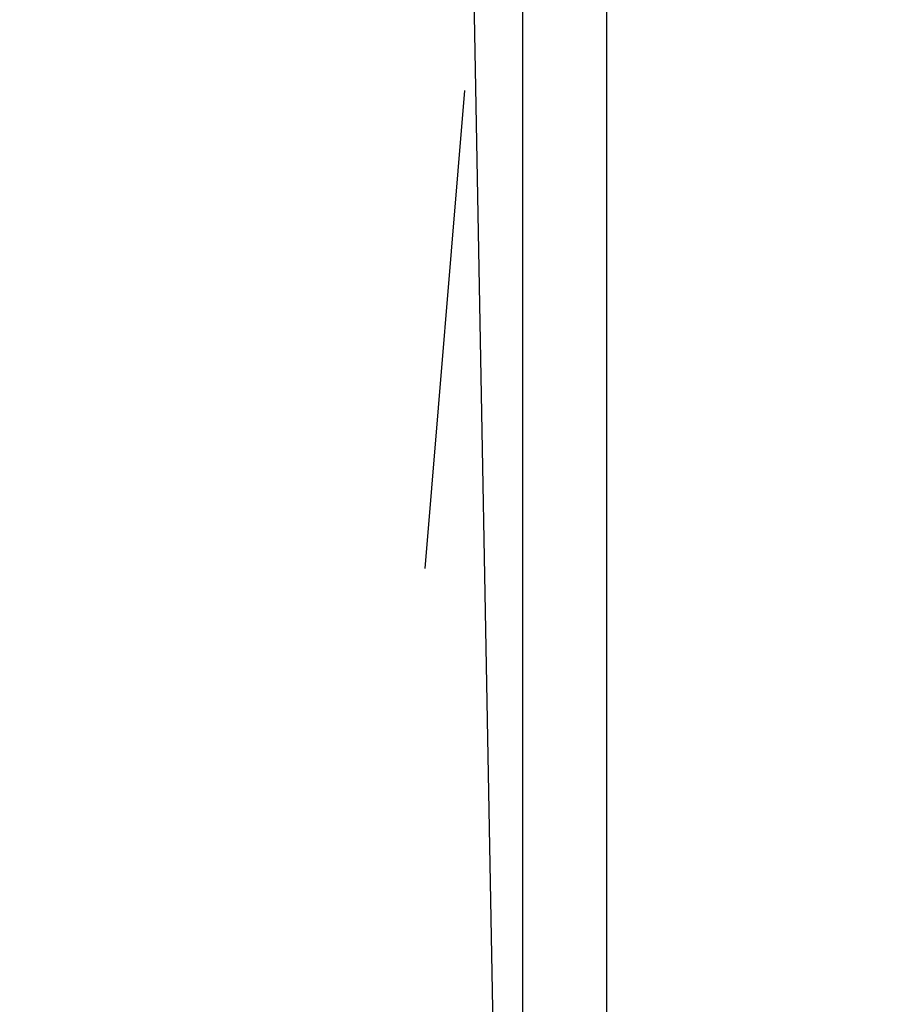
# Model space of a CAD drawing. Units: inches. Extents: x 0 to 16.8, y 0 to 10.8.
# Drawn here: x 12.4 to 12.6, y 5.8 to 6 of the extents above; entities that cross this region are included whole.
import ezdxf

# ---------------------------------------------------------------- set-up
doc = ezdxf.new("R2010")
doc.units = ezdxf.units.IN
doc.header["$MEASUREMENT"] = 0
doc.linetypes.add('HIDDEN', pattern=[0.075, 0.05, -0.025])
doc.layers.add('DIMENSION', color=5, linetype='Continuous')
doc.layers.add('HIDDEN', color=7, linetype='HIDDEN')
doc.styles.add('SLDTEXTSTYLE0', font='TXT', dxfattribs={"width": 0.605})
doc.dimstyles.new('SLDDIMSTYLE5', dxfattribs={"dimtxt": 0.1, "dimasz": 0.1, "dimexe": 0, "dimexo": 0.0625, "dimgap": 0.025, "dimtad": 0, "dimtih": 1, "dimtoh": 1, "dimlfac": 7.15, "dimrnd": 1e-09, "dimzin": 4, "dimdsep": 46, "dimtxsty": 'SLDTEXTSTYLE0', "dimsah": 1, "dimcen": 0.09, "dimadec": 0, "dimazin": 1, "dimtfac": 1, "dimtmove": 0, "dimatfit": 0, "dimfxl": 1, "dimfrac": 2, "dimtolj": 1, "dimtzin": 12, "dimarcsym": 0})

# ---------------------------------------------------------------- blocks, each defined once
blk = doc.blocks.new('_D_19')
at = {"layer": 'DIMENSION'}
for p, q in [((11.65697, 5.64969), (11.47697, 5.64969)), ((11.93669, 5.64969), (12.69592, 5.64969)), ((12.82577, 5.64955), (12.79139, 5.64955)), ((12.79139, 5.64955), (12.79139, 5.49608)), ((13.16952, 5.64955), (13.20389, 5.64955)), ((13.20389, 5.64955), (13.20389, 5.49608)), ((12.79139, 5.49608), (12.82577, 5.49608)), ((13.20389, 5.49608), (13.16952, 5.49608))]:
    blk.add_line(p, q, dxfattribs=at)
for points in [[(11.65697, 5.64969), (11.55697, 5.66469), (11.55697, 5.63469)], [(11.93669, 5.64969), (12.03669, 5.63469), (12.03669, 5.66469)]]:
    blk.add_solid(points, dxfattribs=at)
at = {"layer": 'DIMENSION', "char_height": 0.1, "attachment_point": 1, "style": 'SLDTEXTSTYLE0'}
for s, insert in [('2.00', (12.86396, 5.80138)), ('50.80', (12.82577, 5.62499))]:
    blk.add_mtext(s, dxfattribs=dict(at, insert=insert))

msp = doc.modelspace()

# ---------------------------------------------------------------- linework, layer by layer
at = {"color": 7, "linetype": 'Continuous', "lineweight": 25}
for p, q in [((12.45677, 7.06342), (12.4866, 5.45252)), ((12.4866, 5.45252), (12.4866, 6.85349)), ((12.50408, 6.84149), (12.50408, 5.44052))]:
    msp.add_line(p, q, dxfattribs=at)
at = {"layer": 'HIDDEN'}
msp.add_line((12.43324, 5.48446), (12.47791, 6.02317), dxfattribs=at)

# ---------------------------------------------------------------- dimensions: what is measured, and where the dimension line sits
at = {"layer": 'DIMENSION'}
dim = msp.add_linear_dim(base=(11.93669, 5.64969), p1=(11.65697, 5.73987), p2=(11.93669, 5.73458), dimstyle='SLDDIMSTYLE5', dxfattribs=at)
dim.commit()
dim.dimension.update_dxf_attribs({"geometry": '_D_19', "text_midpoint": (12.99764, 5.64969), "dimtype": 160})

doc.saveas('drawing.dxf')
